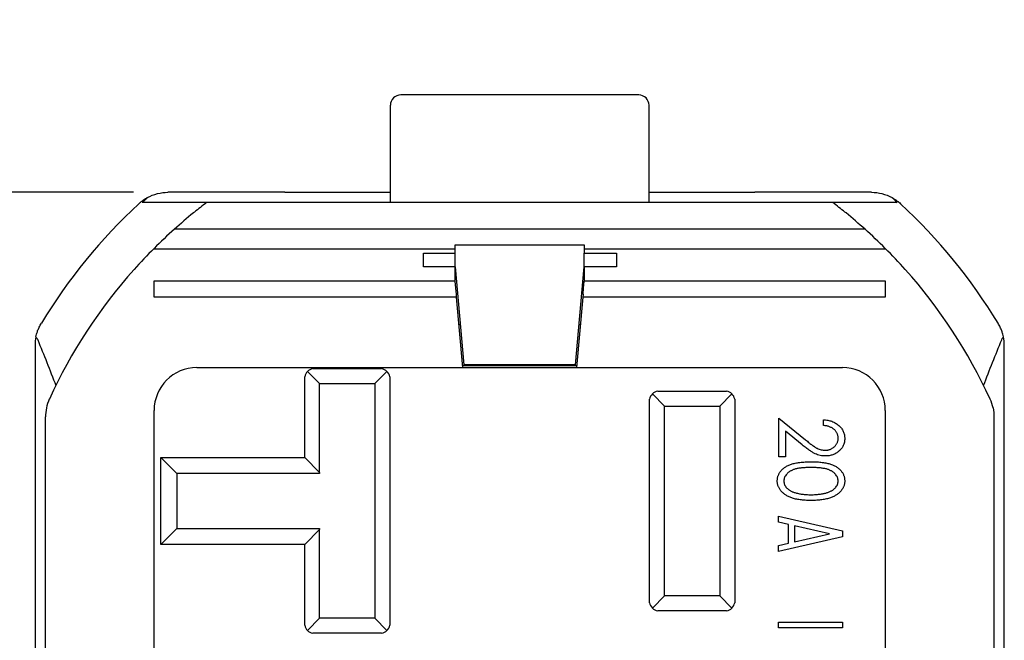
# Model space of a CAD drawing. Units: inches. Extents: x 0 to 17, y 0 to 11.
# Drawn here: x 3.4 to 4.8, y 7.3 to 8.2 of the extents above; entities that cross this region are included whole.
import ezdxf

# ---------------------------------------------------------------- set-up
doc = ezdxf.new("R2010")
doc.units = ezdxf.units.IN
doc.header["$MEASUREMENT"] = 0
doc.layers.add('FORMAT', color=7, linetype='Continuous')
doc.styles.add('SLDTEXTSTYLE0', font='TXT', dxfattribs={"width": 0.605})
doc.dimstyles.new('SLDDIMSTYLE0', dxfattribs={"dimtxt": 0.125, "dimasz": 0.13, "dimexe": 0, "dimexo": 0.0625, "dimgap": 0.03125, "dimtad": 0, "dimrnd": 1e-09, "dimzin": 12, "dimdsep": 46, "dimtxsty": 'SLDTEXTSTYLE0', "dimsah": 1, "dimcen": 0.09, "dimadec": 0, "dimazin": 3, "dimtfac": 1, "dimtmove": 0, "dimatfit": 0, "dimfxl": 0, "dimfrac": 2, "dimtolj": 1, "dimtzin": 12, "dimarcsym": 0})

# ---------------------------------------------------------------- blocks, each defined once
blk = doc.blocks.new('_D')
at = {"layer": 'FORMAT', "color": 7}
for p, q in [((2.8053, 7.9989), (2.8053, 8.2489)), ((3.5816, 7.9989), (2.6803, 7.9989)), ((2.8055, 7.6987), (2.8055, 7.7417)), ((2.8055, 7.7417), (2.9973, 7.7417)), ((2.9973, 7.7417), (2.9973, 7.6987)), ((2.8055, 7.0784), (2.8055, 7.0354)), ((2.9973, 7.0354), (2.9973, 7.0784)), ((2.8055, 7.0354), (2.9973, 7.0354)), ((3.5816, 6.7749), (2.6803, 6.7749)), ((2.8053, 6.7749), (2.8053, 6.5249))]:
    blk.add_line(p, q, dxfattribs=at)
for points in [[(2.8053, 7.9989), (2.8253, 8.1289), (2.7853, 8.1289)], [(2.8053, 6.7749), (2.7853, 6.6449), (2.8253, 6.6449)]]:
    blk.add_solid(points, dxfattribs=at)
at = {"layer": 'FORMAT', "color": 7, "char_height": 0.125, "attachment_point": 1, "rotation": 90, "style": 'SLDTEXTSTYLE0'}
for s, insert in [('31.1mm', (2.8362, 7.0784)), ('1.22in', (2.6157, 7.1546))]:
    blk.add_mtext(s, dxfattribs=dict(at, insert=insert))

msp = doc.modelspace()

# ---------------------------------------------------------------- linework, layer by layer
at = {"color": 7, "linetype": 'Continuous', "lineweight": 25}
for p, q in [((4.314, 8.1399), (3.969, 8.1399)), ((3.954, 7.9839), (3.954, 8.1249)), ((4.329, 7.9839), (4.329, 8.1249)), ((3.8008, 7.9989), (3.6316, 7.9989)), ((3.8008, 7.9989), (3.954, 7.9989)), ((4.329, 7.9989), (4.4822, 7.9989)), ((4.6514, 7.9989), (4.4822, 7.9989)), ((3.7089, 7.9839), (3.6875, 7.9839)), ((4.5741, 7.9839), (3.7089, 7.9839)), ((4.5955, 7.9839), (4.5741, 7.9839)), ((4.6421, 7.9454), (3.6409, 7.9454)), ((4.048, 7.923), (4.235, 7.923)), ((4.048, 7.9163), (4.048, 7.923)), ((4.235, 7.923), (4.235, 7.9163)), ((3.6115, 7.9176), (3.6115, 7.9163)), ((4.048, 7.9163), (3.6115, 7.9163)), ((4.0019, 7.9108), (4.048, 7.9108)), ((4.0019, 7.9074), (4.0019, 7.9108)), ((4.048, 7.9108), (4.048, 7.9163)), ((4.048, 7.8909), (4.048, 7.9108)), ((4.6715, 7.9163), (4.235, 7.9163)), ((4.235, 7.9163), (4.235, 7.9108)), ((4.235, 7.9108), (4.2819, 7.9108)), ((4.235, 7.8909), (4.235, 7.9108)), ((4.2819, 7.9108), (4.2819, 7.9074)), ((4.6715, 7.9163), (4.6715, 7.9176)), ((4.0019, 7.8909), (4.0019, 7.9074)), ((4.2819, 7.9074), (4.2819, 7.8909)), ((4.048, 7.8909), (4.0019, 7.8909)), ((4.048, 7.8704), (4.048, 7.8909)), ((4.048, 7.8909), (4.0604, 7.7489)), ((4.2226, 7.7489), (4.235, 7.8909)), ((4.235, 7.8909), (4.235, 7.8704)), ((4.2819, 7.8909), (4.235, 7.8909)), ((3.6115, 7.8704), (4.048, 7.8704)), ((3.6115, 7.8469), (3.6115, 7.8704)), ((4.048, 7.8703), (4.048, 7.8704)), ((4.0489, 7.8602), (4.048, 7.8703)), ((4.2341, 7.8602), (4.235, 7.8703)), ((4.235, 7.8704), (4.6715, 7.8704)), ((4.235, 7.8704), (4.235, 7.8703)), ((4.6715, 7.8704), (4.6715, 7.8469)), ((4.0497, 7.8511), (4.0489, 7.8602)), ((4.0501, 7.8469), (4.0497, 7.8511)), ((4.2333, 7.8511), (4.233, 7.8469)), ((4.2333, 7.8511), (4.2341, 7.8602)), ((4.0501, 7.8469), (3.6115, 7.8469)), ((4.059, 7.7449), (4.0501, 7.8469)), ((4.233, 7.8469), (4.224, 7.7449)), ((4.6715, 7.8469), (4.233, 7.8469)), ((4.0535, 7.8076), (4.0553, 7.8076)), ((4.2277, 7.8076), (4.2295, 7.8076)), ((3.439, 7.7771), (3.439, 6.9967)), ((4.844, 6.9967), (4.844, 7.7771)), ((3.6735, 7.7449), (4.059, 7.7449)), ((3.8515, 7.7217), (3.8339, 7.7393)), ((3.8416, 7.7434), (3.9414, 7.7434)), ((3.9491, 7.7393), (3.9315, 7.7217)), ((4.0587, 7.7482), (4.2243, 7.7482)), ((4.059, 7.7449), (4.224, 7.7449)), ((4.2226, 7.7489), (4.0604, 7.7489)), ((4.224, 7.7449), (4.6095, 7.7449)), ((3.8298, 7.6148), (3.8298, 7.7317)), ((3.9532, 7.7317), (3.9532, 7.3718)), ((3.8515, 7.7217), (3.9315, 7.7217)), ((3.8515, 7.5931), (3.8515, 7.7217)), ((3.9315, 7.7217), (3.9315, 7.3817)), ((4.3416, 7.7109), (4.4414, 7.7109)), ((4.3298, 7.4043), (4.3298, 7.6992)), ((4.3339, 7.7068), (4.3515, 7.6892)), ((4.4491, 7.7068), (4.4315, 7.6892)), ((4.4532, 7.6992), (4.4532, 7.4043)), ((3.6115, 7.0909), (3.6115, 7.6829)), ((4.3515, 7.6892), (4.4315, 7.6892)), ((4.3515, 7.4142), (4.3515, 7.6892)), ((4.4315, 7.6892), (4.4315, 7.4142)), ((4.6715, 7.6829), (4.6715, 7.0909)), ((3.454, 7.1004), (3.454, 7.6734)), ((4.5173, 7.6717), (4.5558, 7.6404)), ((4.5173, 7.6157), (4.5173, 7.6717)), ((4.5817, 7.661), (4.5817, 7.6693)), ((4.829, 7.6734), (4.829, 7.1004)), ((4.5268, 7.6526), (4.5268, 7.6157)), ((4.5511, 7.6329), (4.5268, 7.6526)), ((3.6214, 7.6148), (3.8298, 7.6148)), ((3.6214, 7.4886), (3.6214, 7.6148)), ((3.6214, 7.6148), (3.6445, 7.5917)), ((3.8298, 7.6148), (3.8515, 7.5931)), ((4.5268, 7.6157), (4.5173, 7.6157)), ((3.6445, 7.5917), (3.6445, 7.5117)), ((3.8515, 7.5917), (3.6445, 7.5917)), ((3.8515, 7.5931), (3.8515, 7.5917)), ((4.5165, 7.5297), (4.6095, 7.5083)), ((4.5165, 7.5211), (4.5165, 7.5297)), ((3.6214, 7.4886), (3.6445, 7.5117)), ((3.6445, 7.5117), (3.8515, 7.5117)), ((3.8515, 7.5104), (3.8298, 7.4886)), ((3.8515, 7.5117), (3.8515, 7.5104)), ((3.8515, 7.3817), (3.8515, 7.5104)), ((4.5314, 7.5176), (4.5165, 7.5211)), ((4.5314, 7.4905), (4.5314, 7.5176)), ((4.5398, 7.5157), (4.5398, 7.4924)), ((4.5904, 7.5041), (4.5398, 7.5157)), ((4.6095, 7.5083), (4.6095, 7.4999)), ((4.6095, 7.4999), (4.5165, 7.4785)), ((4.5398, 7.4924), (4.5904, 7.5041)), ((3.8298, 7.4886), (3.6214, 7.4886)), ((3.8298, 7.3718), (3.8298, 7.4886)), ((4.5165, 7.4871), (4.5314, 7.4905)), ((4.5165, 7.4785), (4.5165, 7.4871)), ((4.3339, 7.3966), (4.3515, 7.4142)), ((4.4315, 7.4142), (4.3515, 7.4142)), ((4.4315, 7.4142), (4.4491, 7.3966)), ((3.8339, 7.3641), (3.8515, 7.3817)), ((3.9315, 7.3817), (3.8515, 7.3817)), ((3.9491, 7.3641), (3.9315, 7.3817)), ((4.4414, 7.3925), (4.3416, 7.3925)), ((4.5165, 7.3677), (4.5165, 7.3761)), ((4.5165, 7.3761), (4.6095, 7.3761)), ((4.6095, 7.3677), (4.5165, 7.3677)), ((4.6095, 7.3761), (4.6095, 7.3677)), ((3.9414, 7.36), (3.8416, 7.36))]:
    msp.add_line(p, q, dxfattribs=at)
for centre, radius, start, end in [((3.969, 8.1249), 0.015, 90, 135), ((4.314, 8.1249), 0.015, 45, 90), ((3.969, 8.1249), 0.015, 135, 180), ((4.314, 8.1249), 0.015, 360, 45), ((4.1415, 7.3869), 0.812, 132.8334, 148.6494), ((4.1415, 7.3869), 0.75, 127.2502, 128.9572), ((4.1415, 7.3869), 0.75, 51.0428, 52.7498), ((4.1415, 7.3869), 0.812, 31.3506, 47.1666), ((4.1415, 7.3869), 0.75, 129.1042, 131.8691), ((4.1415, 7.3869), 0.75, 48.1309, 50.8958), ((4.1415, 7.3869), 0.75, 131.8691, 134.9643), ((4.1415, 7.3869), 0.75, 45.0357, 48.1309), ((4.1415, 7.3869), 0.75, 134.9643, 138.1846), ((4.1415, 7.3869), 0.75, 41.8103, 45.0357), ((4.1415, 7.3869), 0.75, 138.1897, 155.3891), ((4.1415, 7.3869), 0.75, 24.6109, 41.8103), ((3.501, 7.7771), 0.062, 168.4711, 180), ((4.782, 7.7771), 0.062, 0, 11.5289), ((3.6735, 7.6829), 0.062, 90, 180), ((3.8445, 7.7287), 0.015, 101.2589, 168.7411), ((3.9385, 7.7287), 0.015, 11.2589, 78.7411), ((4.6095, 7.6829), 0.062, 0, 90), ((4.3445, 7.6962), 0.015, 101.2589, 168.7411), ((4.4385, 7.6962), 0.015, 11.2589, 78.7411), ((4.3445, 7.4072), 0.015, 191.2589, 258.7411), ((4.4385, 7.4072), 0.015, 281.2589, 348.7411), ((3.8445, 7.3747), 0.015, 191.2589, 258.7411), ((3.9385, 7.3747), 0.015, 281.2589, 348.7411)]:
    msp.add_arc(centre, radius, start, end, dxfattribs=at)
for points, knots in [([(3.6015, 7.9911), (3.6063, 7.9938), (3.6113, 7.9957), (3.6214, 7.9983), (3.6265, 7.9989), (3.6316, 7.9989)], [0, 0, 0, 0, 0.5, 0.5, 1, 1, 1, 1]), ([(4.6514, 7.9989), (4.6565, 7.9989), (4.6616, 7.9983), (4.6717, 7.9957), (4.6767, 7.9938), (4.6815, 7.9911)], [0, 0, 0, 0, 0.5, 0.5, 1, 1, 1, 1]), ([(3.5895, 7.9824), (3.5906, 7.9834), (3.5928, 7.9853), (3.596, 7.9877), (3.5989, 7.9896), (3.6007, 7.9906), (3.6015, 7.9911)], [0, 0, 0, 0, 0.31337, 0.584494, 0.813371, 1, 1, 1, 1]), ([(4.6815, 7.9911), (4.6827, 7.9904), (4.6852, 7.989), (4.6893, 7.9861), (4.692, 7.9837), (4.6936, 7.9824)], [0, 0, 0, 0, 0.258235, 0.591571, 1, 1, 1, 1]), ([(3.4403, 7.7895), (3.4406, 7.7908), (3.4412, 7.7937), (3.4427, 7.7984), (3.4449, 7.8038), (3.447, 7.8074), (3.4481, 7.8094)], [0, 0, 0, 0, 0.185706, 0.414271, 0.685703, 1, 1, 1, 1]), ([(4.8428, 7.7895), (4.8425, 7.7908), (4.8418, 7.7937), (4.8403, 7.7984), (4.8381, 7.8038), (4.8361, 7.8074), (4.835, 7.8094)], [0, 0, 0, 0, 0.185475, 0.413949, 0.685464, 1, 1, 1, 1]), ([(4.5817, 7.6693), (4.5828, 7.6693), (4.585, 7.6692), (4.5881, 7.6687), (4.5912, 7.6681), (4.594, 7.6672), (4.5967, 7.666), (4.5993, 7.6647), (4.6017, 7.6631), (4.604, 7.6613), (4.606, 7.6593), (4.6078, 7.6572), (4.6093, 7.6549), (4.6106, 7.6526), (4.6115, 7.6501), (4.6122, 7.6475), (4.6126, 7.6448), (4.6127, 7.643), (4.6127, 7.6421)], [0, 0, 0, 0, 0.072337, 0.141919, 0.208748, 0.274298, 0.337948, 0.401272, 0.463934, 0.527091, 0.589335, 0.649215, 0.707713, 0.765048, 0.822446, 0.880006, 0.939092, 1, 1, 1, 1]), ([(4.6031, 7.6425), (4.6031, 7.6431), (4.6031, 7.6443), (4.6028, 7.6461), (4.6024, 7.6479), (4.6017, 7.6495), (4.601, 7.6511), (4.6, 7.6525), (4.5989, 7.6539), (4.5975, 7.6552), (4.596, 7.6564), (4.5944, 7.6575), (4.5926, 7.6584), (4.5907, 7.6592), (4.5887, 7.6599), (4.5865, 7.6604), (4.5841, 7.6608), (4.5825, 7.6609), (4.5817, 7.661)], [0, 0, 0, 0, 0.05922, 0.116602, 0.172691, 0.227939, 0.283486, 0.338932, 0.396112, 0.455084, 0.515679, 0.577197, 0.640694, 0.705938, 0.774394, 0.845991, 0.92096, 1, 1, 1, 1]), ([(4.5558, 7.6404), (4.5567, 7.6397), (4.5585, 7.6382), (4.561, 7.6361), (4.5634, 7.6343), (4.5656, 7.6326), (4.5676, 7.6312), (4.5695, 7.6299), (4.5711, 7.6289), (4.5731, 7.6278), (4.5754, 7.6268), (4.5783, 7.6258), (4.5813, 7.6253), (4.5833, 7.6252), (4.5843, 7.6252)], [0, 0, 0, 0, 0.108151, 0.208013, 0.299602, 0.382942, 0.458192, 0.524815, 0.583808, 0.634797, 0.727431, 0.818556, 0.90848, 1, 1, 1, 1]), ([(4.5843, 7.6252), (4.5849, 7.6252), (4.5862, 7.6252), (4.588, 7.6255), (4.5898, 7.6259), (4.5915, 7.6264), (4.5931, 7.6271), (4.5947, 7.628), (4.5962, 7.629), (4.5976, 7.6302), (4.5989, 7.6315), (4.6, 7.6328), (4.601, 7.6343), (4.6018, 7.6358), (4.6024, 7.6374), (4.6028, 7.639), (4.6031, 7.6407), (4.6031, 7.6419), (4.6031, 7.6425)], [0, 0, 0, 0, 0.066868, 0.131628, 0.194722, 0.257287, 0.320078, 0.382241, 0.445837, 0.511009, 0.575396, 0.637713, 0.698214, 0.757403, 0.817133, 0.876715, 0.937028, 1, 1, 1, 1]), ([(4.6127, 7.6421), (4.6127, 7.6412), (4.6126, 7.6394), (4.6122, 7.6367), (4.6116, 7.6342), (4.6106, 7.6319), (4.6095, 7.6296), (4.608, 7.6275), (4.6063, 7.6256), (4.6044, 7.6238), (4.6023, 7.6222), (4.6001, 7.6208), (4.5977, 7.6195), (4.5953, 7.6186), (4.5928, 7.6178), (4.5902, 7.6172), (4.5875, 7.6169), (4.5857, 7.6169), (4.5848, 7.6169)], [0, 0, 0, 0, 0.065741, 0.128553, 0.189574, 0.249559, 0.309095, 0.3694, 0.430424, 0.49385, 0.557748, 0.620398, 0.682517, 0.744229, 0.806405, 0.869499, 0.933836, 1, 1, 1, 1]), ([(4.5848, 7.6169), (4.5835, 7.6169), (4.5809, 7.617), (4.5771, 7.6176), (4.5734, 7.6186), (4.5704, 7.6198), (4.568, 7.6211), (4.5661, 7.6222), (4.5639, 7.6235), (4.5617, 7.625), (4.5592, 7.6267), (4.5566, 7.6286), (4.5539, 7.6306), (4.552, 7.6321), (4.5511, 7.6329)], [0, 0, 0, 0, 0.102795, 0.203329, 0.30284, 0.402602, 0.455725, 0.515266, 0.580659, 0.651974, 0.729544, 0.813534, 0.903577, 1, 1, 1, 1]), ([(4.5149, 7.5809), (4.5149, 7.5816), (4.515, 7.5829), (4.5152, 7.5848), (4.5156, 7.5866), (4.5162, 7.5884), (4.5169, 7.5902), (4.5178, 7.5919), (4.5188, 7.5935), (4.52, 7.5951), (4.5214, 7.5967), (4.5229, 7.5981), (4.5246, 7.5995), (4.5264, 7.6008), (4.5284, 7.602), (4.5306, 7.6031), (4.5329, 7.6041), (4.5354, 7.605), (4.5381, 7.6059), (4.541, 7.6065), (4.5442, 7.6072), (4.5476, 7.6076), (4.5513, 7.608), (4.5552, 7.6083), (4.5594, 7.6085), (4.5623, 7.6085), (4.5638, 7.6085)], [0, 0, 0, 0, 0.0309851, 0.0615975, 0.0917901, 0.1217336, 0.1519188, 0.1825486, 0.2138538, 0.2457689, 0.2784537, 0.3119316, 0.3464316, 0.3823576, 0.4194764, 0.4579564, 0.4982215, 0.5402444, 0.5848756, 0.6329662, 0.6845222, 0.7398456, 0.7991235, 0.8620995, 0.9291386, 1, 1, 1, 1]), ([(4.5638, 7.6085), (4.5652, 7.6085), (4.5681, 7.6085), (4.5724, 7.6083), (4.5763, 7.6081), (4.58, 7.6077), (4.5835, 7.6072), (4.5866, 7.6066), (4.5895, 7.6059), (4.5922, 7.6051), (4.5947, 7.6041), (4.597, 7.6031), (4.5991, 7.602), (4.6011, 7.6009), (4.6029, 7.5996), (4.6046, 7.5982), (4.6061, 7.5967), (4.6075, 7.5952), (4.6087, 7.5936), (4.6098, 7.5919), (4.6107, 7.5902), (4.6114, 7.5884), (4.612, 7.5866), (4.6124, 7.5848), (4.6126, 7.5829), (4.6127, 7.5816), (4.6127, 7.5809)], [0, 0, 0, 0, 0.071358, 0.138602, 0.202065, 0.261261, 0.316508, 0.367938, 0.415673, 0.459871, 0.501453, 0.541511, 0.579673, 0.616589, 0.652222, 0.686675, 0.720322, 0.753381, 0.785668, 0.81709, 0.847804, 0.878061, 0.908336, 0.938487, 0.969058, 1, 1, 1, 1]), ([(4.5638, 7.6002), (4.5626, 7.6002), (4.5601, 7.6001), (4.5566, 7.6), (4.5534, 7.5998), (4.5503, 7.5996), (4.5475, 7.5993), (4.545, 7.5988), (4.5427, 7.5984), (4.5405, 7.5978), (4.5386, 7.5972), (4.5368, 7.5964), (4.5351, 7.5956), (4.5336, 7.5948), (4.5321, 7.5939), (4.5308, 7.5929), (4.5296, 7.5918), (4.5282, 7.5903), (4.5267, 7.5884), (4.5254, 7.5859), (4.5246, 7.5833), (4.5245, 7.5815), (4.5244, 7.5807)], [0, 0, 0, 0, 0.07668, 0.148793, 0.215994, 0.278715, 0.336635, 0.389894, 0.438842, 0.483295, 0.524879, 0.564605, 0.602681, 0.639398, 0.674389, 0.708587, 0.741444, 0.773715, 0.835056, 0.891982, 0.94644, 1, 1, 1, 1]), ([(4.6031, 7.5807), (4.6031, 7.5815), (4.603, 7.5833), (4.6022, 7.5859), (4.6009, 7.5884), (4.5994, 7.5903), (4.598, 7.5918), (4.5968, 7.5929), (4.5955, 7.5939), (4.5941, 7.5948), (4.5925, 7.5956), (4.5908, 7.5964), (4.589, 7.5971), (4.5871, 7.5978), (4.585, 7.5983), (4.5827, 7.5988), (4.5801, 7.5992), (4.5773, 7.5996), (4.5743, 7.5999), (4.571, 7.6), (4.5675, 7.6001), (4.565, 7.6002), (4.5638, 7.6002)], [0, 0, 0, 0, 0.053919, 0.108245, 0.165149, 0.225929, 0.258186, 0.291029, 0.324677, 0.359654, 0.396355, 0.43407, 0.473637, 0.515326, 0.55976, 0.608768, 0.662321, 0.720598, 0.783328, 0.850502, 0.922968, 1, 1, 1, 1]), ([(4.5638, 7.5525), (4.5623, 7.5525), (4.5596, 7.5525), (4.5555, 7.5527), (4.5517, 7.553), (4.5481, 7.5534), (4.5447, 7.5539), (4.5415, 7.5545), (4.5386, 7.5553), (4.5359, 7.5561), (4.5334, 7.5571), (4.531, 7.5582), (4.5288, 7.5593), (4.5268, 7.5605), (4.5249, 7.5619), (4.5232, 7.5633), (4.5216, 7.5648), (4.5202, 7.5664), (4.5189, 7.568), (4.5179, 7.5698), (4.517, 7.5715), (4.5162, 7.5733), (4.5156, 7.5752), (4.5152, 7.577), (4.5149, 7.579), (4.5149, 7.5803), (4.5149, 7.5809)], [0, 0, 0, 0, 0.067747, 0.132289, 0.193115, 0.250577, 0.304756, 0.35604, 0.403966, 0.449056, 0.491851, 0.53276, 0.57219, 0.610138, 0.646417, 0.681716, 0.716235, 0.749768, 0.782722, 0.814485, 0.845843, 0.876607, 0.907295, 0.937873, 0.968622, 1, 1, 1, 1]), ([(4.5244, 7.5807), (4.5245, 7.5798), (4.5246, 7.578), (4.5254, 7.5755), (4.5266, 7.573), (4.5281, 7.5711), (4.5295, 7.5696), (4.5307, 7.5686), (4.532, 7.5676), (4.5334, 7.5667), (4.535, 7.5659), (4.5367, 7.5651), (4.5385, 7.5644), (4.5398, 7.564), (4.5404, 7.5638)], [0, 0, 0, 0, 0.10499, 0.210128, 0.319999, 0.436785, 0.498582, 0.561523, 0.627682, 0.695436, 0.765936, 0.840775, 0.918297, 1, 1, 1, 1]), ([(4.6127, 7.5809), (4.6127, 7.5803), (4.6127, 7.579), (4.6124, 7.577), (4.612, 7.5752), (4.6114, 7.5733), (4.6107, 7.5715), (4.6097, 7.5698), (4.6087, 7.5681), (4.6075, 7.5665), (4.6061, 7.5649), (4.6045, 7.5634), (4.6028, 7.562), (4.6009, 7.5606), (4.5989, 7.5594), (4.5967, 7.5582), (4.5943, 7.5572), (4.5918, 7.5562), (4.589, 7.5553), (4.5861, 7.5546), (4.5829, 7.5539), (4.5795, 7.5534), (4.5759, 7.553), (4.572, 7.5527), (4.568, 7.5525), (4.5652, 7.5525), (4.5638, 7.5525)], [0, 0, 0, 0, 0.031341, 0.062053, 0.092533, 0.122902, 0.153517, 0.184576, 0.216146, 0.248646, 0.281944, 0.316218, 0.351059, 0.387707, 0.425356, 0.465002, 0.505862, 0.548988, 0.594305, 0.64282, 0.694101, 0.748553, 0.80624, 0.867561, 0.932038, 1, 1, 1, 1]), ([(4.5638, 7.5608), (4.5649, 7.5608), (4.5671, 7.5608), (4.5703, 7.561), (4.5733, 7.5612), (4.5762, 7.5615), (4.579, 7.5618), (4.5815, 7.5623), (4.584, 7.5628), (4.5862, 7.5635), (4.5884, 7.5641), (4.5903, 7.5649), (4.5922, 7.5657), (4.5939, 7.5666), (4.5954, 7.5675), (4.5968, 7.5686), (4.598, 7.5696), (4.5994, 7.5711), (4.6009, 7.5731), (4.6022, 7.5755), (4.603, 7.5781), (4.6031, 7.5798), (4.6031, 7.5807)], [0, 0, 0, 0, 0.069053, 0.135087, 0.197757, 0.257531, 0.31444, 0.368172, 0.419266, 0.467849, 0.513825, 0.557065, 0.598274, 0.637222, 0.674265, 0.709406, 0.7434, 0.775689, 0.836528, 0.893147, 0.946791, 1, 1, 1, 1]), ([(4.5404, 7.5638), (4.5412, 7.5636), (4.5429, 7.5631), (4.5456, 7.5625), (4.5483, 7.5619), (4.5511, 7.5615), (4.5541, 7.5612), (4.5572, 7.561), (4.5605, 7.5608), (4.5627, 7.5608), (4.5638, 7.5608)], [0, 0, 0, 0, 0.109694, 0.222796, 0.340649, 0.462385, 0.589189, 0.721051, 0.858231, 1, 1, 1, 1])]:
    msp.add_open_spline(points, degree=3, knots=knots, dxfattribs=at)
for points in [[(3.6015, 7.9911), (3.5993, 7.9887), (3.5968, 7.9863), (3.5942, 7.9839)], [(3.6026, 7.9839), (3.5991, 7.9839), (3.5962, 7.9839), (3.5942, 7.9839)], [(3.6875, 7.9839), (3.6584, 7.9839), (3.6302, 7.9839), (3.6026, 7.9839)], [(4.6804, 7.9839), (4.6529, 7.9839), (4.6247, 7.9839), (4.5955, 7.9839)], [(4.6889, 7.9839), (4.6868, 7.9839), (4.6839, 7.9839), (4.6804, 7.9839)], [(4.6815, 7.9911), (4.6838, 7.9887), (4.6863, 7.9863), (4.6889, 7.9839)], [(3.67, 7.9701), (3.6695, 7.9697), (3.669, 7.9693), (3.6685, 7.9689)], [(4.6146, 7.9689), (4.6141, 7.9693), (4.6136, 7.9697), (4.6131, 7.9701)], [(3.4411, 7.7882), (3.4408, 7.7887), (3.4405, 7.7891), (3.4403, 7.7895)], [(3.4411, 7.7882), (3.4417, 7.7874), (3.4423, 7.7864), (3.4428, 7.7851)], [(3.4428, 7.7851), (3.4516, 7.7637), (3.4604, 7.7417), (3.469, 7.7189)], [(4.814, 7.7189), (4.8226, 7.7417), (4.8314, 7.7637), (4.8403, 7.7851)], [(4.8403, 7.7851), (4.8408, 7.7864), (4.8413, 7.7874), (4.8419, 7.7882)], [(4.8419, 7.7882), (4.8422, 7.7887), (4.8425, 7.7891), (4.8428, 7.7895)], [(3.4596, 7.6992), (3.4578, 7.6951), (3.4564, 7.6908), (3.4554, 7.6864)], [(4.8277, 7.6864), (4.8267, 7.6908), (4.8253, 7.6951), (4.8234, 7.6992)], [(3.4554, 7.6864), (3.4545, 7.6821), (3.454, 7.6777), (3.454, 7.6734)], [(4.8277, 7.6864), (4.8286, 7.6821), (4.829, 7.6777), (4.829, 7.6734)]]:
    msp.add_open_spline(points, degree=3, dxfattribs=at)

# ---------------------------------------------------------------- dimensions: what is measured, and where the dimension line sits
at = {"layer": 'FORMAT', "color": 7}
dim = msp.add_linear_dim(base=(2.8053, 6.7749), p1=(3.6316, 7.9989), p2=(3.6316, 6.7749), angle=90, dimstyle='SLDDIMSTYLE0', dxfattribs=at)
dim.commit()
dim.dimension.update_dxf_attribs({"geometry": '_D', "text_midpoint": (2.8053, 7.3886), "dimtype": 160})

doc.saveas('drawing.dxf')
